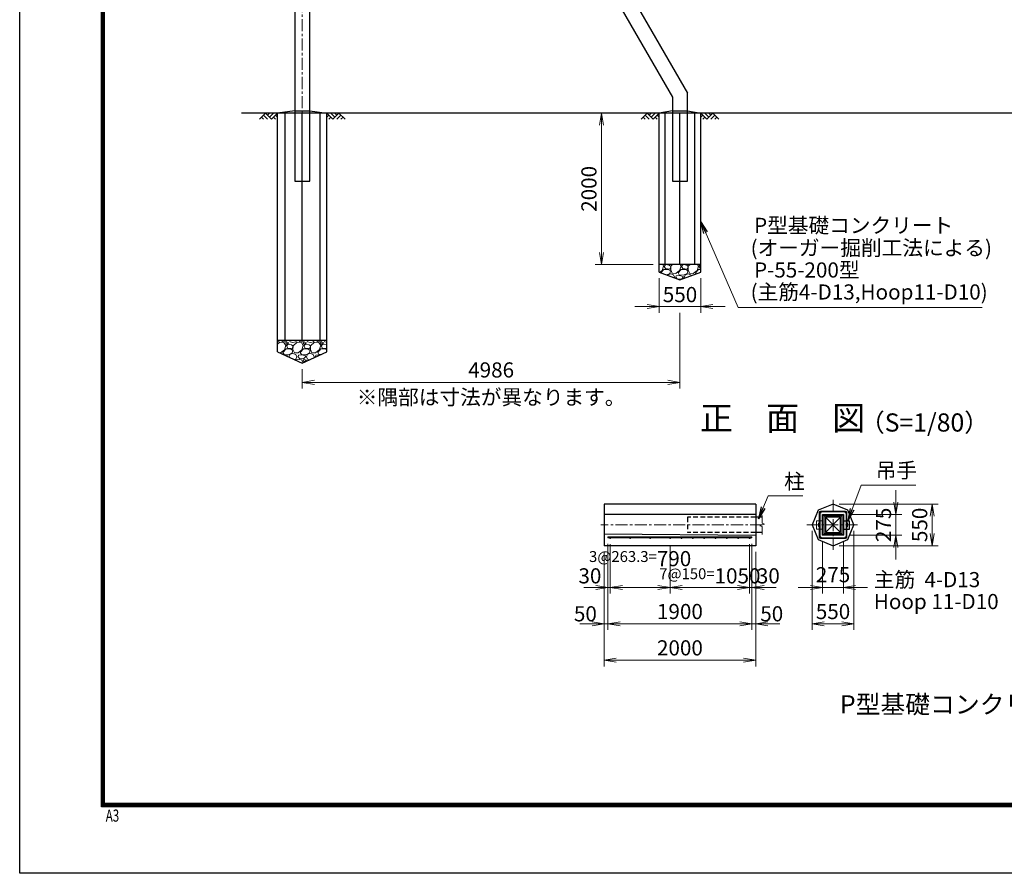
# Model space of a CAD drawing. Units: millimetres. Extents: x 0 to 33600, y 0 to 23760.
# Drawn here: x 0 to 12997, y 0 to 11272 of the extents above; entities that cross this region are included whole.
import ezdxf
from ezdxf.enums import TextEntityAlignment as Align

# ---------------------------------------------------------------- set-up
doc = ezdxf.new("R2010")
doc.units = ezdxf.units.MM
doc.header["$LTSCALE"] = 5
doc.header["$MEASUREMENT"] = 0
doc.header["$PDMODE"] = 35
doc.linetypes.add('CENTER', pattern=[50.8, 31.75, -6.35, 6.35, -6.35])
doc.linetypes.add('DASHED', pattern=[19.05, 12.7, -6.35])
doc.layers.get('Defpoints').update_dxf_attribs({"color": 8})
for name, color, linetype in [('D-BGD', 7, 'Continuous'), ('D-STR1', 1, 'Continuous'), ('D-STR4', 7, 'Continuous'), ('D-TTL', 2, 'Continuous')]:
    doc.layers.add(name, color=color, linetype=linetype)
for name, color, linetype, lineweight in [('D-BMK', 2, 'CENTER', 13), ('D-DCR-HCH', 7, 'Continuous', 13), ('D-STR-DIM', 7, 'Continuous', 13), ('D-STR-TXT', 7, 'Continuous', 13), ('D-STR3', 3, 'Continuous', 13), ('D-TTL-TXT', 7, 'Continuous', 13)]:
    doc.layers.add(name, color=color, linetype=linetype, lineweight=lineweight)
doc.styles.add('ROMANSE', font='Romans.shx', dxfattribs={"width": 0.7, "bigfont": 'EXTFONT.SHX'})
doc.styles.add('ゴシック', font='txt')
doc.dimstyles.new('STYLE', dxfattribs={"dimscale": 80, "dimtxt": 2.5, "dimasz": 2, "dimexe": 1, "dimexo": 1, "dimgap": 0.8, "dimtad": 1, "dimdsep": 46, "dimtxsty": 'ゴシック', "dimblk": 'OPEN', "dimcen": 1e-08, "dimclrd": 256, "dimclre": 256, "dimclrt": 256, "dimadec": 0, "dimazin": 2, "dimtfac": 1, "dimtmove": 2, "dimatfit": 3, "dimldrblk": 'OPEN', "dimfxl": 1, "dimtolj": 1, "dimtzin": 0, "dimlwd": -1, "dimlwe": -1, "dimarcsym": 0})

# ---------------------------------------------------------------- blocks, each defined once
blk = doc.blocks.new('_Open')
at = {"color": 0, "linetype": 'ByBlock', "lineweight": -2}
for p, q in [((-1, 0.167), (0, 0)), ((-1, -0.167), (0, 0)), ((0, 0), (-1, 0))]:
    blk.add_line(p, q, dxfattribs=at)
blk = doc.blocks.new('*D2')
at = {"layer": 'D-STR-DIM'}
for p, q in [((8036, 10038), (7598, 10038)), ((7678, 9878), (7678, 8198)), ((8361, 8038), (7598, 8038))]:
    blk.add_line(p, q, dxfattribs=at)
at = {"layer": 'Defpoints', "color": 0}
for p in [(8116, 10038), (7678, 8038), (8441, 8038)]:
    blk.add_point(p, dxfattribs=at)
at = {"layer": 'D-STR-DIM', "xscale": 160, "yscale": 160, "zscale": 160}
for p, rotation in [((7678, 10038), 90), ((7678, 8038), 270)]:
    blk.add_blockref('_Open', p, dxfattribs=dict(at, rotation=rotation))
at = {"layer": 'D-STR-DIM', "insert": (7514, 9038), "char_height": 200, "attachment_point": 5, "rotation": 90, "style": 'ゴシック'}
blk.add_mtext('\\A1;2000', dxfattribs=at)
blk = doc.blocks.new('*D21')
at = {"layer": 'D-STR-DIM'}
for p, q in [((7795, 4345), (7795, 3693)), ((8585, 4321), (8585, 3693)), ((8425, 3773), (7955, 3773))]:
    blk.add_line(p, q, dxfattribs=at)
at = {"layer": 'Defpoints', "color": 0}
for p in [(7795, 4425), (8585, 4401), (7795, 3773)]:
    blk.add_point(p, dxfattribs=at)
at = {"layer": 'D-STR-DIM', "xscale": 160, "yscale": 160, "zscale": 160, "rotation": 180}
blk.add_blockref('_Open', (7795, 3773), dxfattribs=at)
at = {"layer": 'D-STR-DIM', "xscale": 160, "yscale": 160, "zscale": 160}
blk.add_blockref('_Open', (8585, 3773), dxfattribs=at)
at = {"layer": 'D-STR-DIM', "insert": (8190, 4155), "char_height": 200, "attachment_point": 5, "style": 'ゴシック'}
blk.add_mtext('\\A1;{\\H0.72x;3@263.3=}790', dxfattribs=at)
blk = doc.blocks.new('*D22')
at = {"layer": 'D-STR-DIM'}
for p, q in [((7765, 4350), (7765, 3693)), ((7795, 4345), (7795, 3693)), ((7605, 3773), (7445, 3773)), ((7765, 3773), (7795, 3773)), ((7955, 3773), (8115, 3773))]:
    blk.add_line(p, q, dxfattribs=at)
at = {"layer": 'Defpoints', "color": 0}
for p in [(7765, 4430), (7795, 4425), (7795, 3773)]:
    blk.add_point(p, dxfattribs=at)
at = {"layer": 'D-STR-DIM', "xscale": 160, "yscale": 160, "zscale": 160}
blk.add_blockref('_Open', (7765, 3773), dxfattribs=at)
at = {"layer": 'D-STR-DIM', "xscale": 160, "yscale": 160, "zscale": 160, "rotation": 180}
blk.add_blockref('_Open', (7795, 3773), dxfattribs=at)
at = {"layer": 'D-STR-DIM', "insert": (7527, 3928), "char_height": 200, "attachment_point": 5, "style": 'ゴシック'}
blk.add_mtext('\\A1;30', dxfattribs=at)
blk = doc.blocks.new('*D23')
at = {"layer": 'D-STR-DIM'}
for p, q in [((8585, 4321), (8585, 3693)), ((9635, 4345), (9635, 3693)), ((9475, 3773), (8745, 3773))]:
    blk.add_line(p, q, dxfattribs=at)
at = {"layer": 'Defpoints', "color": 0}
for p in [(9635, 4425), (8585, 4401), (8585, 3773)]:
    blk.add_point(p, dxfattribs=at)
at = {"layer": 'D-STR-DIM', "xscale": 160, "yscale": 160, "zscale": 160, "rotation": 180}
blk.add_blockref('_Open', (8585, 3773), dxfattribs=at)
at = {"layer": 'D-STR-DIM', "xscale": 160, "yscale": 160, "zscale": 160}
blk.add_blockref('_Open', (9635, 3773), dxfattribs=at)
at = {"layer": 'D-STR-DIM', "insert": (9110, 3928), "char_height": 200, "attachment_point": 5, "style": 'ゴシック'}
blk.add_mtext('\\A1;{\\H0.72x;7@150=}1050', dxfattribs=at)
blk = doc.blocks.new('*D24')
at = {"layer": 'D-STR-DIM'}
for p, q in [((9635, 4345), (9635, 3693)), ((9665, 4350), (9665, 3693)), ((9475, 3773), (9315, 3773)), ((9635, 3773), (9665, 3773)), ((9825, 3773), (9985, 3773))]:
    blk.add_line(p, q, dxfattribs=at)
at = {"layer": 'Defpoints', "color": 0}
for p in [(9635, 4425), (9665, 4430), (9665, 3773)]:
    blk.add_point(p, dxfattribs=at)
at = {"layer": 'D-STR-DIM', "xscale": 160, "yscale": 160, "zscale": 160}
blk.add_blockref('_Open', (9635, 3773), dxfattribs=at)
at = {"layer": 'D-STR-DIM', "xscale": 160, "yscale": 160, "zscale": 160, "rotation": 180}
blk.add_blockref('_Open', (9665, 3773), dxfattribs=at)
at = {"layer": 'D-STR-DIM', "insert": (9882, 3928), "char_height": 200, "attachment_point": 5, "style": 'ゴシック'}
blk.add_mtext('\\A1;30', dxfattribs=at)
blk = doc.blocks.new('*D25')
at = {"layer": 'D-STR-DIM'}
for p, q in [((7765, 4350), (7765, 3213)), ((7715, 4246), (7715, 3213)), ((7555, 3293), (7395, 3293)), ((7765, 3293), (7715, 3293)), ((7925, 3293), (8085, 3293))]:
    blk.add_line(p, q, dxfattribs=at)
at = {"layer": 'Defpoints', "color": 0}
for p in [(7765, 4430), (7715, 4326), (7715, 3293)]:
    blk.add_point(p, dxfattribs=at)
at = {"layer": 'D-STR-DIM', "xscale": 160, "yscale": 160, "zscale": 160}
blk.add_blockref('_Open', (7715, 3293), dxfattribs=at)
at = {"layer": 'D-STR-DIM', "xscale": 160, "yscale": 160, "zscale": 160, "rotation": 180}
blk.add_blockref('_Open', (7765, 3293), dxfattribs=at)
at = {"layer": 'D-STR-DIM', "insert": (7467, 3427), "char_height": 200, "attachment_point": 5, "style": 'ゴシック'}
blk.add_mtext('\\A1;50', dxfattribs=at)
blk = doc.blocks.new('*D26')
at = {"layer": 'D-STR-DIM'}
for p, q in [((7765, 4350), (7765, 3213)), ((9665, 4350), (9665, 3213)), ((7925, 3293), (9505, 3293))]:
    blk.add_line(p, q, dxfattribs=at)
at = {"layer": 'Defpoints', "color": 0}
for p in [(7765, 4430), (9665, 4430), (9665, 3293)]:
    blk.add_point(p, dxfattribs=at)
at = {"layer": 'D-STR-DIM', "xscale": 160, "yscale": 160, "zscale": 160, "rotation": 180}
blk.add_blockref('_Open', (7765, 3293), dxfattribs=at)
at = {"layer": 'D-STR-DIM', "xscale": 160, "yscale": 160, "zscale": 160}
blk.add_blockref('_Open', (9665, 3293), dxfattribs=at)
at = {"layer": 'D-STR-DIM', "insert": (8715, 3457), "char_height": 200, "attachment_point": 5, "style": 'ゴシック'}
blk.add_mtext('\\A1;1900', dxfattribs=at)
blk = doc.blocks.new('*D27')
at = {"layer": 'D-STR-DIM'}
for p, q in [((9665, 4350), (9665, 3213)), ((9715, 4246), (9715, 3213)), ((9505, 3293), (9345, 3293)), ((9665, 3293), (9715, 3293)), ((9875, 3293), (10035, 3293))]:
    blk.add_line(p, q, dxfattribs=at)
at = {"layer": 'Defpoints', "color": 0}
for p in [(9665, 4430), (9715, 4326), (9715, 3293)]:
    blk.add_point(p, dxfattribs=at)
at = {"layer": 'D-STR-DIM', "xscale": 160, "yscale": 160, "zscale": 160}
blk.add_blockref('_Open', (9665, 3293), dxfattribs=at)
at = {"layer": 'D-STR-DIM', "xscale": 160, "yscale": 160, "zscale": 160, "rotation": 180}
blk.add_blockref('_Open', (9715, 3293), dxfattribs=at)
at = {"layer": 'D-STR-DIM', "insert": (9927, 3427), "char_height": 200, "attachment_point": 5, "style": 'ゴシック'}
blk.add_mtext('\\A1;50', dxfattribs=at)
blk = doc.blocks.new('*D28')
at = {"layer": 'D-STR-DIM'}
for p, q in [((7715, 4246), (7715, 2733)), ((9715, 4246), (9715, 2733)), ((9555, 2813), (7875, 2813))]:
    blk.add_line(p, q, dxfattribs=at)
at = {"layer": 'Defpoints', "color": 0}
for p in [(7715, 4326), (9715, 4326), (7715, 2813)]:
    blk.add_point(p, dxfattribs=at)
at = {"layer": 'D-STR-DIM', "xscale": 160, "yscale": 160, "zscale": 160, "rotation": 180}
blk.add_blockref('_Open', (7715, 2813), dxfattribs=at)
at = {"layer": 'D-STR-DIM', "xscale": 160, "yscale": 160, "zscale": 160}
blk.add_blockref('_Open', (9715, 2813), dxfattribs=at)
at = {"layer": 'D-STR-DIM', "insert": (8715, 2977), "char_height": 200, "attachment_point": 5, "style": 'ゴシック'}
blk.add_mtext('\\A1;2000', dxfattribs=at)
blk = doc.blocks.new('*D29')
at = {"layer": 'D-STR-DIM'}
for p, q in [((10598, 4384), (10598, 3693)), ((10873, 4384), (10873, 3693)), ((10438, 3773), (10278, 3773)), ((10598, 3773), (10873, 3773)), ((11033, 3773), (11193, 3773))]:
    blk.add_line(p, q, dxfattribs=at)
at = {"layer": 'Defpoints', "color": 0}
for p in [(10598, 4464), (10873, 4464), (10873, 3773)]:
    blk.add_point(p, dxfattribs=at)
at = {"layer": 'D-STR-DIM', "xscale": 160, "yscale": 160, "zscale": 160}
blk.add_blockref('_Open', (10598, 3773), dxfattribs=at)
at = {"layer": 'D-STR-DIM', "xscale": 160, "yscale": 160, "zscale": 160, "rotation": 180}
blk.add_blockref('_Open', (10873, 3773), dxfattribs=at)
at = {"layer": 'D-STR-DIM', "insert": (10736, 3943), "char_height": 200, "attachment_point": 5, "style": 'ゴシック'}
blk.add_mtext('\\A1;275', dxfattribs=at)
blk = doc.blocks.new('*D30')
at = {"layer": 'D-STR-DIM'}
for p, q in [((10461, 4521), (10461, 3213)), ((11011, 4521), (11011, 3213)), ((10621, 3293), (10851, 3293))]:
    blk.add_line(p, q, dxfattribs=at)
at = {"layer": 'Defpoints', "color": 0}
for p in [(10461, 4601), (11011, 4601), (11011, 3293)]:
    blk.add_point(p, dxfattribs=at)
at = {"layer": 'D-STR-DIM', "xscale": 160, "yscale": 160, "zscale": 160, "rotation": 180}
blk.add_blockref('_Open', (10461, 3293), dxfattribs=at)
at = {"layer": 'D-STR-DIM', "xscale": 160, "yscale": 160, "zscale": 160}
blk.add_blockref('_Open', (11011, 3293), dxfattribs=at)
at = {"layer": 'D-STR-DIM', "insert": (10736, 3457), "char_height": 200, "attachment_point": 5, "style": 'ゴシック'}
blk.add_mtext('\\A1;550', dxfattribs=at)
blk = doc.blocks.new('*D31')
at = {"layer": 'D-STR-DIM'}
for p, q in [((11564, 4899), (11564, 5059)), ((10953, 4739), (11644, 4739)), ((11564, 4739), (11564, 4464)), ((10953, 4464), (11644, 4464)), ((11564, 4304), (11564, 4144))]:
    blk.add_line(p, q, dxfattribs=at)
at = {"layer": 'Defpoints', "color": 0}
for p in [(10873, 4739), (10873, 4464), (11564, 4464)]:
    blk.add_point(p, dxfattribs=at)
at = {"layer": 'D-STR-DIM', "xscale": 160, "yscale": 160, "zscale": 160}
for p, rotation in [((11564, 4739), 270), ((11564, 4464), 90)]:
    blk.add_blockref('_Open', p, dxfattribs=dict(at, rotation=rotation))
at = {"layer": 'D-STR-DIM', "insert": (11402, 4601), "char_height": 200, "attachment_point": 5, "rotation": 90, "style": 'ゴシック'}
blk.add_mtext('\\A1;275', dxfattribs=at)
blk = doc.blocks.new('*D32')
at = {"layer": 'D-STR-DIM'}
for p, q in [((10816, 4876), (12124, 4876)), ((12044, 4716), (12044, 4486)), ((10816, 4326), (12124, 4326))]:
    blk.add_line(p, q, dxfattribs=at)
at = {"layer": 'Defpoints', "color": 0}
for p in [(10736, 4876), (10736, 4326), (12044, 4326)]:
    blk.add_point(p, dxfattribs=at)
at = {"layer": 'D-STR-DIM', "xscale": 160, "yscale": 160, "zscale": 160}
for p, rotation in [((12044, 4876), 90), ((12044, 4326), 270)]:
    blk.add_blockref('_Open', p, dxfattribs=dict(at, rotation=rotation))
at = {"layer": 'D-STR-DIM', "insert": (11880, 4601), "char_height": 200, "attachment_point": 5, "rotation": 90, "style": 'ゴシック'}
blk.add_mtext('\\A1;550', dxfattribs=at)
blk = doc.blocks.new('*D33')
at = {"layer": 'D-STR-DIM'}
for p, q in [((8716, 7403), (8716, 6403)), ((3730, 6658), (3730, 6403)), ((8556, 6483), (3890, 6483))]:
    blk.add_line(p, q, dxfattribs=at)
at = {"layer": 'Defpoints', "color": 0}
for p in [(8716, 7483), (3730, 6738), (3730, 6483)]:
    blk.add_point(p, dxfattribs=at)
at = {"layer": 'D-STR-DIM', "xscale": 160, "yscale": 160, "zscale": 160, "rotation": 180}
blk.add_blockref('_Open', (3730, 6483), dxfattribs=at)
at = {"layer": 'D-STR-DIM', "xscale": 160, "yscale": 160, "zscale": 160}
blk.add_blockref('_Open', (8716, 6483), dxfattribs=at)
at = {"layer": 'D-STR-DIM', "insert": (6223, 6647), "char_height": 200, "attachment_point": 5, "style": 'ゴシック'}
blk.add_mtext('\\A1;4986', dxfattribs=at)
blk = doc.blocks.new('*D34')
at = {"layer": 'D-STR-DIM'}
for p, q in [((8441, 7858), (8441, 7403)), ((8991, 7858), (8991, 7403)), ((8281, 7483), (8121, 7483)), ((8441, 7483), (8991, 7483)), ((9151, 7483), (9311, 7483))]:
    blk.add_line(p, q, dxfattribs=at)
at = {"layer": 'Defpoints', "color": 0}
for p in [(8441, 7938), (8991, 7938), (8991, 7483)]:
    blk.add_point(p, dxfattribs=at)
at = {"layer": 'D-STR-DIM', "xscale": 160, "yscale": 160, "zscale": 160}
blk.add_blockref('_Open', (8441, 7483), dxfattribs=at)
at = {"layer": 'D-STR-DIM', "xscale": 160, "yscale": 160, "zscale": 160, "rotation": 180}
blk.add_blockref('_Open', (8991, 7483), dxfattribs=at)
at = {"layer": 'D-STR-DIM', "insert": (8716, 7642), "char_height": 200, "attachment_point": 5, "style": 'ゴシック'}
blk.add_mtext('\\A1;550', dxfattribs=at)

msp = doc.modelspace()

# ---------------------------------------------------------------- hatches: boundary and pattern name
at = {"layer": 'D-DCR-HCH'}
h = msp.add_hatch(dxfattribs=at)
h.set_pattern_fill('GRAVEL', color=256, scale=230)
h.set_pattern_definition([(228.01279, (28077.64, 24890), (-1840, -2070), [30.9433, -3063.3903]), (184.96974, (28056.94, 24867), (2760, 230), [53.0996, -5256.8627]), (132.51045, (28004.04, 24862.4), (2300, -2530), [37.4412, -3706.6875]), (267.27369, (27914.34, 24804.9), (230, 4600), [48.3547, -4787.1183]), (292.833654, (27912.04, 24756.6), (-1150, 2760), [47.4156, -4694.1558]), (357.27369, (27930.44, 24712.9), (-4600, 230), [48.3547, -4787.1183]), (37.69424, (27978.74, 24710.6), (-2990, -2300), [63.9467, -6330.7152]), (72.25533, (28029.34, 24749.7), (1610, 5060), [60.3722, -5976.854]), (121.429566, (28047.74, 24807.2), (-1840, 2990), [48.5185, -4803.3368]), (175.23636, (28022.44, 24848.6), (2530, -230), [55.3914, -2714.1754]), (222.397438, (27967.24, 24853.2), (-2760, -2530), [71.633, -7091.6763]), (138.814075, (28142.04, 24802.6), (-1610, 1380), [24.4492, -2420.4843]), (171.469234, (28123.64, 24818.7), (2990, -460), [46.5145, -4604.9476]), (225, (28077.64, 24825.6), (-3e-14, -230), [32.5268, -292.7423]), (203.19859, (28061.54, 24853.2), (1150, 460), [17.5163, -1734.1115]), (291.80141, (28045.44, 24846.3), (-230, 690), [24.7717, -1213.8162]), (30.96376, (28054.64, 24823.3), (690, 460), [40.2337, -1300.8853]), (161.56505, (28089.14, 24844), (460, -230), [29.093, -698.231]), (16.38954, (27912.04, 24846.3), (2300, 690), [40.756, -4034.8544]), (70.346176, (27951.14, 24857.8), (-920, -2530), [34.192, -3385.0038]), (293.19859, (28089.14, 24890), (-460, 1150), [35.0324, -1716.5954]), (343.61046, (28102.94, 24857.8), (-2300, 690), [40.756, -4034.8544]), (339.44395, (27912.04, 24703.7), (-1150, 460), [39.3024, -1925.8185]), (294.77514, (27948.84, 24689.9), (-1150, 2530), [32.931, -3260.1679]), (66.80141, (28091.44, 24660), (460, 1150), [35.0324, -1716.5954]), (17.354025, (28105.24, 24692.2), (-2990, -920), [38.5551, -3816.9474]), (69.44395, (27978.74, 24660), (-460, -1150), [19.6512, -1945.4697]), (101.30993, (28077.64, 24660), (-230, 920), [11.7277, -1161.0468]), (165.96376, (28075.34, 24671.5), (690, -230), [47.4156, -900.8986]), (186.009006, (28029.34, 24683), (2300, 230), [43.9415, -4350.2023]), (303.69007, (28054.64, 24802.6), (-230, 460), [33.171, -796.1057]), (353.157227, (28073.04, 24775), (3910, -460), [57.9126, -5733.3394]), (60.9454, (28130.54, 24768.1), (-920, -1610), [23.6799, -2344.315]), (90, (28142.04, 24788.8), (-230, 230), [13.8, -216.2]), (120.25644, (28024.74, 24689.9), (920, -1610), [31.9525, -3163.3096]), (48.01279, (28008.64, 24717.5), (1840, 2070), [61.8866, -3032.447]), (0, (28050.04, 24763.5), (230, 230), [59.8, -170.2]), (325.304846, (28109.84, 24763.5), (2300, -1610), [36.3662, -3600.253]), (254.0546, (28139.74, 24742.8), (-230, -920), [33.4885, -1640.9368]), (207.645975, (28130.54, 24710.6), (-4370, -2300), [54.525, -5397.979]), (175.42608, (28082.24, 24685.3), (-2990, 230), [57.6838, -5710.6869])])
h.paths.add_polyline_path([(8440.918, 8037.522), (8440.918, 7937.522), (8715.918, 7837.522), (8990.918, 7937.522), (8990.918, 8037.522)])
h = msp.add_hatch(dxfattribs=at)
h.set_pattern_fill('GRAVEL', color=256, scale=230)
h.set_pattern_definition([(228.01279, (23091.64, 23840), (-1840, -2070), [30.9433, -3063.3903]), (184.96974, (23070.94, 23817), (2760, 230), [53.0996, -5256.8627]), (132.51045, (23018.04, 23812.4), (2300, -2530), [37.4412, -3706.6875]), (267.27369, (22928.34, 23754.9), (230, 4600), [48.3547, -4787.1183]), (292.833654, (22926.04, 23706.6), (-1150, 2760), [47.4156, -4694.1558]), (357.27369, (22944.44, 23662.9), (-4600, 230), [48.3547, -4787.1183]), (37.69424, (22992.74, 23660.6), (-2990, -2300), [63.9467, -6330.7152]), (72.25533, (23043.34, 23699.7), (1610, 5060), [60.3722, -5976.854]), (121.429566, (23061.74, 23757.2), (-1840, 2990), [48.5185, -4803.3368]), (175.23636, (23036.44, 23798.6), (2530, -230), [55.3914, -2714.1754]), (222.397438, (22981.24, 23803.2), (-2760, -2530), [71.633, -7091.6763]), (138.814075, (23156.04, 23752.6), (-1610, 1380), [24.4492, -2420.4843]), (171.469234, (23137.64, 23768.7), (2990, -460), [46.5145, -4604.9476]), (225, (23091.64, 23775.6), (-3e-14, -230), [32.5268, -292.7423]), (203.19859, (23075.54, 23803.2), (1150, 460), [17.5163, -1734.1115]), (291.80141, (23059.44, 23796.3), (-230, 690), [24.7717, -1213.8162]), (30.96376, (23068.64, 23773.3), (690, 460), [40.2337, -1300.8853]), (161.56505, (23103.14, 23794), (460, -230), [29.093, -698.231]), (16.38954, (22926.04, 23796.3), (2300, 690), [40.756, -4034.8544]), (70.346176, (22965.14, 23807.8), (-920, -2530), [34.192, -3385.0038]), (293.19859, (23103.14, 23840), (-460, 1150), [35.0324, -1716.5954]), (343.61046, (23116.94, 23807.8), (-2300, 690), [40.756, -4034.8544]), (339.44395, (22926.04, 23653.7), (-1150, 460), [39.3024, -1925.8185]), (294.77514, (22962.84, 23639.9), (-1150, 2530), [32.931, -3260.1679]), (66.80141, (23105.44, 23610), (460, 1150), [35.0324, -1716.5954]), (17.354025, (23119.24, 23642.2), (-2990, -920), [38.5551, -3816.9474]), (69.44395, (22992.74, 23610), (-460, -1150), [19.6512, -1945.4697]), (101.30993, (23091.64, 23610), (-230, 920), [11.7277, -1161.0468]), (165.96376, (23089.34, 23621.5), (690, -230), [47.4156, -900.8986]), (186.009006, (23043.34, 23633), (2300, 230), [43.9415, -4350.2023]), (303.69007, (23068.64, 23752.6), (-230, 460), [33.171, -796.1057]), (353.157227, (23087.04, 23725), (3910, -460), [57.9126, -5733.3394]), (60.9454, (23144.54, 23718.1), (-920, -1610), [23.6799, -2344.315]), (90, (23156.04, 23738.8), (-230, 230), [13.8, -216.2]), (120.25644, (23038.74, 23639.9), (920, -1610), [31.9525, -3163.3096]), (48.01279, (23022.64, 23667.5), (1840, 2070), [61.8866, -3032.447]), (0, (23064.04, 23713.5), (230, 230), [59.8, -170.2]), (325.304846, (23123.84, 23713.5), (2300, -1610), [36.3662, -3600.2531]), (254.0546, (23153.74, 23692.8), (-230, -920), [33.4885, -1640.9368]), (207.645975, (23144.54, 23660.6), (-4370, -2300), [54.525, -5397.979]), (175.42608, (23096.24, 23635.3), (-2990, 230), [57.6838, -5710.6869])])
h.paths.add_polyline_path([(3404.918, 7037.522), (3404.918, 6887.522), (3729.918, 6737.522), (4054.918, 6887.522), (4054.918, 7037.522)])

# ---------------------------------------------------------------- linework, layer by layer
for p, q in [((9715.107, 4738.633), (7715.107, 4738.633)), ((10598.405, 4738.633), (10618.405, 4718.633)), ((10873.405, 4738.633), (10853.405, 4718.633)), ((7715.107, 4483.633), (9715.107, 4463.633)), ((10598.405, 4463.633), (10618.405, 4483.633)), ((10853.405, 4483.633), (10873.405, 4463.633))]:
    msp.add_line(p, q)
at = {"color": 3}
for p, q in [((10873.405, 4656.133), (10951.905, 4656.133)), ((10917.405, 4580.633), (10917.405, 4621.633)), ((10926.405, 4580.633), (10926.405, 4621.633)), ((10951.905, 4546.133), (10951.905, 4656.133)), ((10873.405, 4546.133), (10951.905, 4546.133))]:
    msp.add_line(p, q, dxfattribs=at)
for centre, start, end in [((10921.905, 4621.633), 0, 180), ((10921.905, 4580.633), 180, 0)]:
    msp.add_arc(centre, 4.5, start, end, dxfattribs=at)
at = {"layer": 'D-BGD'}
for p, q in [((16529.918, 10037.522), (2929.918, 10037.522)), ((3404.918, 6887.522), (3404.918, 10037.522)), ((3629.918, 10067.522), (3829.918, 10067.522)), ((4054.918, 6887.522), (4054.918, 10037.522)), ((8440.918, 7937.522), (8440.918, 10037.522)), ((8615.918, 10067.522), (8815.918, 10067.522)), ((8990.918, 7937.522), (8990.918, 10037.522)), ((8990.918, 8037.522), (8440.918, 8037.522)), ((4054.918, 7037.522), (3404.918, 7037.522))]:
    msp.add_line(p, q, dxfattribs=at)
at = {"layer": 'D-BMK'}
for p, q in [((3729.918, 9086.522), (3729.918, 19188.522)), ((10735.905, 4930.079), (10735.905, 4272.186)), ((9801.861, 4601.133), (7669.253, 4601.133)), ((10391.965, 4601.133), (11079.844, 4601.133))]:
    msp.add_line(p, q, dxfattribs=at)
at = {"layer": 'D-DCR-HCH'}
for p, q in [((3245.282, 10037.522), (3165.464, 9957.704)), ((3218.676, 10010.916), (3272.132, 9957.704)), ((3245.282, 10037.522), (3325.1, 9957.704)), ((3271.888, 10010.916), (3298.494, 10037.522)), ((3298.494, 9984.31), (3351.706, 10037.522)), ((3325.1, 9957.704), (3404.918, 10037.522)), ((3378.312, 10010.916), (3404.918, 9984.432)), ((4134.736, 9957.704), (4054.918, 10037.522)), ((4081.524, 10010.916), (4054.918, 9984.432)), ((4161.342, 9984.31), (4108.13, 10037.522)), ((4214.554, 10037.522), (4134.736, 9957.704)), ((4188.087, 10010.777), (4161.342, 10037.522)), ((4241.16, 10010.916), (4187.704, 9957.704)), ((4214.554, 10037.522), (4294.372, 9957.704)), ((8281.282, 10037.522), (8201.464, 9957.704)), ((8254.676, 10010.916), (8308.132, 9957.704)), ((8281.282, 10037.522), (8361.1, 9957.704)), ((8307.888, 10010.916), (8334.494, 10037.522)), ((8334.494, 9984.31), (8387.706, 10037.522)), ((8361.1, 9957.704), (8440.918, 10037.522)), ((8414.312, 10010.916), (8440.918, 9984.432)), ((9070.736, 9957.704), (8990.918, 10037.522)), ((9017.524, 10010.916), (8990.918, 9984.432)), ((9097.342, 9984.31), (9044.13, 10037.522)), ((9150.554, 10037.522), (9070.736, 9957.704)), ((9124.087, 10010.777), (9097.342, 10037.522)), ((9177.16, 10010.916), (9123.704, 9957.704)), ((9150.554, 10037.522), (9230.372, 9957.704)), ((3192.07, 9984.31), (3218.798, 9957.704)), ((3351.706, 9984.31), (3378.434, 9957.704)), ((4108.13, 9984.31), (4081.402, 9957.704)), ((4267.766, 9984.31), (4241.038, 9957.704)), ((8228.07, 9984.31), (8254.798, 9957.704)), ((8387.706, 9984.31), (8414.434, 9957.704)), ((9044.13, 9984.31), (9017.402, 9957.704)), ((9203.766, 9984.31), (9177.038, 9957.704))]:
    msp.add_line(p, q, dxfattribs=at)
at = {"layer": 'D-STR-DIM'}
for p, q in [((9801.861, 4726.133), (9801.861, 4622.936)), ((9831.814, 4612.034), (9771.909, 4590.231)), ((9771.909, 4590.231), (9801.861, 4579.328)), ((9801.861, 4622.936), (9831.814, 4612.034)), ((9801.861, 4579.328), (9801.861, 4476.133))]:
    msp.add_line(p, q, dxfattribs=at)
at = {"layer": 'D-STR1'}
for p, q in [((3629.918, 19137.522), (3629.918, 9137.522)), ((4021.521, 18605.823), (8815.918, 10301.683)), ((3829.918, 9137.522), (3829.918, 18393.772)), ((3894.396, 18426.011), (8615.918, 10248.094)), ((8815.918, 9137.522), (8815.918, 10301.683)), ((8615.918, 10248.094), (8615.918, 9137.522)), ((3629.918, 9137.522), (3829.918, 9137.522)), ((8615.918, 9137.522), (8815.918, 9137.522)), ((9801.861, 4701.133), (9715.107, 4701.133)), ((10835.905, 4701.133), (10635.905, 4501.133)), ((10635.905, 4701.133), (10835.905, 4501.133)), ((9801.861, 4501.133), (9715.107, 4501.133))]:
    msp.add_line(p, q, dxfattribs=at)
at = {"layer": 'D-STR1', "linetype": 'DASHED'}
for p, q in [((9715.107, 4701.133), (8815.107, 4701.133)), ((8815.107, 4701.133), (8815.107, 4501.133)), ((9715.107, 4501.133), (8815.107, 4501.133))]:
    msp.add_line(p, q, dxfattribs=at)
at = {"layer": 'D-STR1'}
msp.add_lwpolyline([(10635.905, 4701.133), (10635.905, 4501.133), (10835.905, 4501.133), (10835.905, 4701.133)], close=True, dxfattribs=at)
at = {"layer": 'D-STR3'}
for p, q in [((10554.405, 4766.133), (10554.405, 4436.133)), ((10900.905, 4782.633), (10570.905, 4782.633)), ((10917.405, 4766.133), (10917.405, 4436.133)), ((9665.107, 4442.633), (7765.107, 4442.633)), ((7765.107, 4442.633), (7765.107, 4429.633)), ((9665.107, 4429.633), (7765.107, 4429.633)), ((9665.107, 4442.633), (9665.107, 4429.633)), ((10900.905, 4419.633), (10570.905, 4419.633))]:
    msp.add_line(p, q, dxfattribs=at)
at = {"layer": 'D-STR3', "color": 3}
for p, q in [((10519.905, 4546.133), (10519.905, 4656.133)), ((10598.405, 4656.133), (10519.905, 4656.133)), ((10545.405, 4580.633), (10545.405, 4621.633)), ((10554.405, 4580.633), (10554.405, 4621.633)), ((10598.405, 4546.133), (10519.905, 4546.133))]:
    msp.add_line(p, q, dxfattribs=at)
at = {"layer": 'D-STR3'}
for points in [[(10564.405, 4436.133), (10564.405, 4766.133)], [(10570.905, 4772.633), (10900.905, 4772.633)], [(10907.405, 4766.133), (10907.405, 4436.133)], [(10900.905, 4429.633), (10570.905, 4429.633)]]:
    msp.add_lwpolyline(points, dxfattribs=at)
for centre, radius in [((10570.905, 4766.133), 6.5), ((10900.905, 4766.133), 6.5), ((7795.107, 4424.633), 5), ((8058.507, 4424.633), 5), ((8321.807, 4424.633), 5), ((8585.107, 4424.633), 5), ((8735.107, 4424.633), 5), ((8885.107, 4424.633), 5), ((9035.107, 4424.633), 5), ((9185.107, 4424.633), 5), ((9335.107, 4424.633), 5), ((9485.107, 4424.633), 5), ((9635.107, 4424.633), 5), ((10570.905, 4436.133), 6.5), ((10900.905, 4436.133), 6.5)]:
    msp.add_circle(centre, radius, dxfattribs=at)
for centre, start, end in [((10570.905, 4766.133), 90, 180), ((10900.905, 4766.133), 0, 90), ((10570.905, 4436.133), 180, 270), ((10900.905, 4436.133), 270, 0)]:
    msp.add_arc(centre, 16.5, start, end, dxfattribs=at)
at = {"layer": 'D-STR3', "color": 3}
for centre, start, end in [((10549.905, 4621.633), 0, 180), ((10549.905, 4580.633), 180, 0)]:
    msp.add_arc(centre, 4.5, start, end, dxfattribs=at)
at = {"layer": 'D-STR4'}
for p, q in [((3629.918, 10067.522), (3404.918, 10037.522)), ((3500.109, 10037.522), (3500.109, 7037.522)), ((3729.918, 7037.522), (3729.918, 10037.522)), ((3829.918, 10067.522), (4054.918, 10037.522)), ((3959.728, 10037.522), (3959.728, 7037.522)), ((8615.918, 10067.522), (8440.918, 10037.522)), ((8521.464, 8037.522), (8521.464, 10037.522)), ((8715.918, 8037.522), (8715.918, 10037.522)), ((8815.918, 10067.522), (8990.918, 10037.522)), ((8910.373, 8037.522), (8910.373, 10037.522)), ((8440.918, 7937.522), (8715.918, 7837.522)), ((8715.918, 7837.522), (8990.918, 7937.522)), ((3404.918, 6887.522), (3729.918, 6737.522)), ((3729.918, 6737.522), (4054.918, 6887.522)), ((9715.107, 4876.133), (7715.107, 4876.133)), ((9715.107, 4326.133), (7715.107, 4326.133))]:
    msp.add_line(p, q, dxfattribs=at)
at = {"layer": 'D-STR4', "color": 7}
for p, q in [((7715.107, 4876.133), (7715.107, 4326.133)), ((9715.107, 4876.133), (9715.107, 4326.133))]:
    msp.add_line(p, q, dxfattribs=at)
at = {"layer": 'D-STR4'}
for points in [[(10735.905, 4876.133), (10541.45, 4795.587), (10460.905, 4601.133), (10541.45, 4406.678), (10735.905, 4326.133), (10930.359, 4406.678), (11010.905, 4601.133), (10930.359, 4795.587)], [(10598.405, 4738.633), (10873.405, 4738.633), (10873.405, 4463.633), (10598.405, 4463.633)], [(10618.405, 4718.633), (10853.405, 4718.633), (10853.405, 4483.633), (10618.405, 4483.633)]]:
    msp.add_lwpolyline(points, close=True, dxfattribs=at)
at = {"layer": 'D-TTL'}
msp.add_lwpolyline([(0, 23760), (33600, 23760), (33600, 0), (0, 0)], close=True, dxfattribs=at)
at = {"layer": 'D-TTL', "color": 7}
for points in [[(1080, 22880), (32520, 22880), (32520, 880), (1080, 880)], [(1090, 22870), (32510, 22870), (32510, 890), (1090, 890)], [(1100, 22860), (32500, 22860), (32500, 900), (1100, 900)], [(1110, 22850), (32490, 22850), (32490, 910), (1110, 910)], [(1120, 22840), (32480, 22840), (32480, 920), (1120, 920)]]:
    msp.add_lwpolyline(points, close=True, dxfattribs=at)

# ---------------------------------------------------------------- texts
at = {"layer": 'D-STR-TXT', "style": 'ゴシック'}
for s, p in [('P型基礎コンクリート', (9693.912, 8455.924)), ('(オーガー掘削工法による)', (9648.227, 8159.037)), ('P-55-200型', (9693.912, 7866.922)), ('(主筋4-D13,Hoop11-D10)', (9648.227, 7576.584)), ('吊手', (11300.042, 5221.208)), ('柱', (10090.366, 5075.146)), ('主筋  4-D13', (11274.556, 3778.035)), ('Hoop 11-D10', (11274.556, 3488.702))]:
    msp.add_text(s, height=200, dxfattribs=at).set_placement(p)
msp.add_text('※隅部は寸法が異なります。', height=200, dxfattribs=at).set_placement((6222.914, 6260.852), align=Align.MIDDLE)
at = {"layer": 'D-TTL', "color": 7, "style": 'ROMANSE', "width": 0.7}
msp.add_text('A3', height=160, dxfattribs=at).set_placement((1135.649, 682.362))
at = {"layer": 'D-TTL-TXT', "style": 'ゴシック'}
for s, height, p in [('正\u3000面\u3000図', 320, (10070.296, 5968.86)), ('（S=1/80）', 240, (11943.086, 5921.96)), ('P型基礎コンクリート配筋図', 240, (12895.826, 2199.95))]:
    msp.add_text(s, height=height, dxfattribs=at).set_placement(p, align=Align.MIDDLE)

# ---------------------------------------------------------------- dimensions: what is measured, and where the dimension line sits
at = {"layer": 'D-STR-DIM'}
for base, p1, p2, angle, picture, middle in [((7677.689, 8037.522), (8115.918, 10037.522), (8440.918, 8037.522), 90, '*D2', (7513.689, 9037.522)), ((12044.224, 4326.133), (10735.905, 4876.133), (10735.905, 4326.133), 270, '*D32', (11880.224, 4601.133))]:
    dim = msp.add_linear_dim(base=base, p1=p1, p2=p2, angle=angle, dimstyle='STYLE', dxfattribs=at)
    dim.commit()
    dim.dimension.update_dxf_attribs({"geometry": picture, "text_midpoint": middle})
for base, p1, p2, picture, middle in [((8990.918, 7482.652), (8440.918, 7937.522), (8990.918, 7937.522), '*D34', (8715.918, 7642.3)), ((7715.107, 3292.813), (7765.107, 4429.633), (7715.107, 4326.133), '*D25', (7467.031, 3426.814)), ((7795.107, 3772.813), (7765.107, 4429.633), (7795.107, 4424.633), '*D22', (7526.708, 3927.754)), ((9665.107, 3772.813), (9635.107, 4424.633), (9665.107, 4429.633), '*D24', (9882.233, 3927.754)), ((9715.107, 3292.813), (9665.107, 4429.633), (9715.107, 4326.133), '*D27', (9927.133, 3426.814)), ((10873.405, 3772.813), (10598.405, 4463.633), (10873.405, 4463.633), '*D29', (10735.905, 3942.666))]:
    dim = msp.add_linear_dim(base=base, p1=p1, p2=p2, dimstyle='STYLE', dxfattribs=at)
    dim.commit()
    dim.dimension.update_dxf_attribs({"geometry": picture, "text_midpoint": middle, "dimtype": 160})
for base, p1, p2, picture, middle in [((3729.918, 6482.652), (8715.918, 7482.652), (3729.918, 6737.522), '*D33', (6222.918, 6646.652)), ((11010.905, 3292.813), (10460.905, 4601.133), (11010.905, 4601.133), '*D30', (10735.905, 3456.813)), ((9665.107, 3292.813), (7765.107, 4429.633), (9665.107, 4429.633), '*D26', (8715.107, 3456.813)), ((7715.107, 2812.813), (9715.107, 4326.133), (7715.107, 4326.133), '*D28', (8715.107, 2976.813))]:
    dim = msp.add_linear_dim(base=base, p1=p1, p2=p2, dimstyle='STYLE', dxfattribs=at)
    dim.commit()
    dim.dimension.update_dxf_attribs({"geometry": picture, "text_midpoint": middle})
dim = msp.add_linear_dim(base=(11564.224, 4463.633), p1=(10873.405, 4738.633), p2=(10873.405, 4463.633), angle=270, dimstyle='STYLE', dxfattribs=at)
dim.commit()
dim.dimension.update_dxf_attribs({"geometry": '*D31', "text_midpoint": (11401.67, 4601.133), "dimtype": 160})
for base, p1, p2, text, picture, middle in [((7795.107, 3772.813), (8585.207, 4401.133), (7795.107, 4424.633), '{\\H0.72x;3@263.3=}790', '*D21', (8190.157, 4154.992)), ((8585.107, 3772.813), (9635.107, 4424.633), (8585.107, 4401.133), '{\\H0.72x;7@150=}1050', '*D23', (9110.107, 3927.754))]:
    dim = msp.add_linear_dim(base=base, p1=p1, p2=p2, text=text, dimstyle='STYLE', dxfattribs=at)
    dim.commit()
    dim.dimension.update_dxf_attribs({"geometry": picture, "text_midpoint": middle, "dimtype": 160})

# ---------------------------------------------------------------- leaders
at = {"layer": 'D-STR-TXT'}
for points in [[(8990.918, 8606.977), (9484.126, 7473.498), (12706.095, 7473.498)], [(10931.48, 4656.133), (11107.514, 5126.751), (11831.006, 5126.751)], [(9750.468, 4680.489), (9878.549, 4983.735), (10336.052, 4983.735)]]:
    msp.add_leader(points, dimstyle='STYLE', override={"dimscale": 80, "dimgap": 0.8, "dimtad": 1}, dxfattribs=at)

doc.saveas('drawing.dxf')
